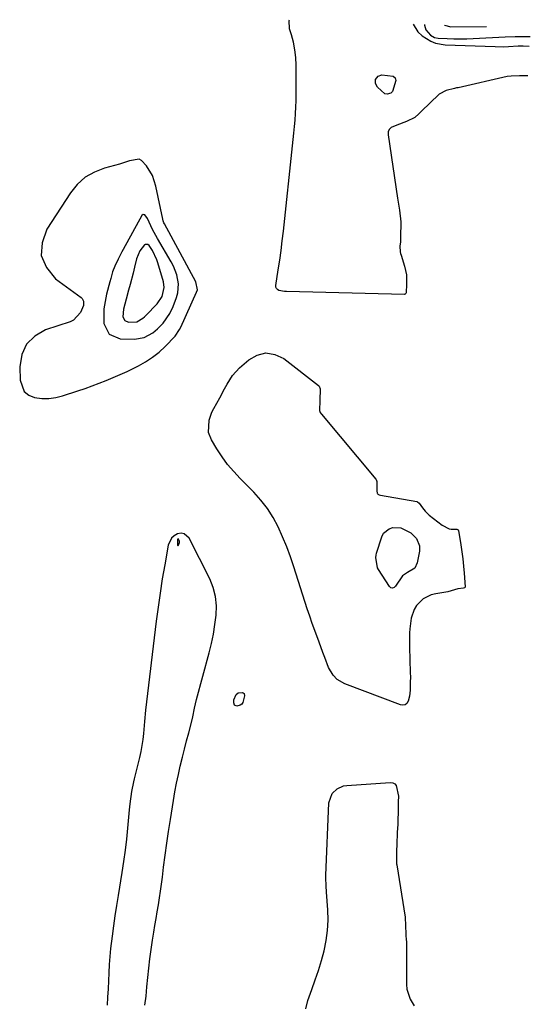
# Model space of a CAD drawing. Units: inches. Extents: x 1873124 to 1879979, y 426710 to 432868.
# Drawn here: x 1874347 to 1874543, y 431590 to 431974 of the extents above; entities that cross this region are included whole.
import ezdxf

# ---------------------------------------------------------------- set-up
doc = ezdxf.new("R2010")
doc.units = ezdxf.units.IN
doc.header["$MEASUREMENT"] = 0
for name, color, linetype in [('1', 7, 'Continuous'), ('7', 7, 'Continuous'), ('8', 7, 'Continuous')]:
    doc.layers.add(name, color=color, linetype=linetype)

msp = doc.modelspace()

# ---------------------------------------------------------------- linework, layer by layer
at = {"layer": '1', "color": 18}
for points in [[(1874408.97, 431853.09, 1700), (1874409.43, 431854.04, 1700), (1874415.62, 431867.63, 1700), (1874415.92, 431868.62, 1700), (1874415.32, 431871.64, 1700), (1874403.04, 431894.27, 1700), (1874402.82, 431894.71, 1700), (1874402.55, 431895.41, 1700), (1874402.36, 431896.13, 1700), (1874399.7, 431908.99, 1700), (1874398.34, 431913.13, 1700), (1874396.08, 431916.87, 1700), (1874394.13, 431918.97, 1700), (1874393.12, 431919.48, 1700), (1874389.46, 431918.84, 1700), (1874385.47, 431917.57, 1700), (1874379.66, 431916.03, 1700), (1874375.7, 431914.48, 1700), (1874372.1, 431912.45, 1700), (1874369.04, 431909.67, 1700), (1874366.33, 431906.39, 1700), (1874357.1, 431892.28, 1700), (1874355.28, 431886.95, 1700), (1874354.99, 431881.89, 1700), (1874357.02, 431877.25, 1700), (1874360.58, 431872.89, 1700), (1874370.5, 431865.56, 1700), (1874370.91, 431865.16, 1700), (1874371.42, 431864.2, 1700), (1874371.44, 431862.46, 1700), (1874370.33, 431859.73, 1700), (1874367.54, 431856.71, 1700), (1874366.25, 431856.09, 1700), (1874356.64, 431852.91, 1700), (1874352.46, 431850.49, 1700), (1874349.23, 431847.41, 1700), (1874347.42, 431843.32, 1700), (1874346.56, 431838.57, 1700), (1874346.7, 431833.3, 1700), (1874348.37, 431828.92, 1700), (1874350.15, 431827.54, 1700), (1874352.4, 431826.54, 1700), (1874355.16, 431826.22, 1700), (1874357.9, 431826.17, 1700), (1874360.62, 431826.54, 1700), (1874363.32, 431827.2, 1700), (1874369.29, 431829.15, 1700), (1874372.08, 431830.09, 1700), (1874374.86, 431831.08, 1700), (1874377.61, 431832.11, 1700), (1874380.36, 431833.19, 1700), (1874383.07, 431834.32, 1700), (1874385.77, 431835.5, 1700), (1874388.45, 431836.73, 1700), (1874391.1, 431838, 1700), (1874392.86, 431838.87, 1700), (1874395.71, 431840.46, 1700), (1874398.44, 431842.24, 1700), (1874400.96, 431844.29, 1700), (1874403.36, 431846.51, 1700), (1874407.21, 431850.48, 1700), (1874408.97, 431853.09, 1700)], [(1874405.12, 431859.31, 1698), (1874406.4, 431862.11, 1698), (1874407.72, 431865.59, 1698), (1874408.22, 431867.33, 1698), (1874408.51, 431870.86, 1698), (1874407.85, 431874.44, 1698), (1874406.56, 431877.85, 1698), (1874405.71, 431879.47, 1698), (1874400.39, 431888.6, 1698), (1874398.34, 431892.09, 1698), (1874396.43, 431896.34, 1698), (1874395.35, 431897.75, 1698), (1874394.7, 431897.9, 1698), (1874394.17, 431897.5, 1698), (1874386.98, 431884.28, 1698), (1874386.47, 431883.34, 1698), (1874384.96, 431880.51, 1698), (1874383.67, 431877.84, 1698), (1874382.79, 431875.53, 1698), (1874382.13, 431872.93, 1698), (1874381.79, 431871.64, 1698), (1874380.49, 431866.91, 1698), (1874379.87, 431864.07, 1698), (1874379.46, 431861.21, 1698), (1874379.35, 431858.32, 1698), (1874379.44, 431855.42, 1698), (1874381.47, 431851.22, 1698), (1874385.78, 431849.45, 1698), (1874391.36, 431849.33, 1698), (1874395.14, 431849.91, 1698), (1874398.5, 431851.73, 1698), (1874400.38, 431853.31, 1698), (1874402.51, 431855.52, 1698), (1874405.12, 431859.31, 1698)], [(1874394.68, 431857.55, 1696), (1874395.22, 431858.02, 1696), (1874395.74, 431858.52, 1696), (1874400.26, 431863.07, 1696), (1874402.21, 431865.98, 1696), (1874402.96, 431869.41, 1696), (1874402.63, 431871.72, 1696), (1874400.46, 431879.04, 1696), (1874400.04, 431880.3, 1696), (1874398.33, 431883.89, 1696), (1874397.12, 431885.81, 1696), (1874396.56, 431886.19, 1696), (1874396.22, 431886.29, 1696), (1874395.55, 431886.22, 1696), (1874395.27, 431886.05, 1696), (1874393.48, 431883.73, 1696), (1874392.19, 431880.71, 1696), (1874391.35, 431877.34, 1696), (1874390.78, 431875.09, 1696), (1874389.64, 431870.61, 1696), (1874389.05, 431868.37, 1696), (1874388.13, 431864.88, 1696), (1874387.04, 431860.98, 1696), (1874386.85, 431858.02, 1696), (1874387.55, 431856.57, 1696), (1874389.03, 431855.96, 1696), (1874392.27, 431856.1, 1696), (1874394.68, 431857.55, 1696)], [(1874414.15, 431702.1, 1700), (1874414.83, 431705.46, 1700), (1874415.62, 431708.8, 1700), (1874420.51, 431727.04, 1700), (1874421.4, 431730.67, 1700), (1874422.17, 431734.32, 1700), (1874422.77, 431738.01, 1700), (1874423.27, 431741.71, 1700), (1874423.35, 431745.38, 1700), (1874423.01, 431748.96, 1700), (1874422.06, 431752.44, 1700), (1874420.7, 431755.84, 1700), (1874412.66, 431771.71, 1700), (1874410.74, 431773.44, 1700), (1874409.52, 431773.6, 1700), (1874408.16, 431773.42, 1700), (1874406.86, 431772.65, 1700), (1874405.79, 431771.68, 1700), (1874404.55, 431769.01, 1700), (1874403.14, 431761.27, 1700), (1874402.2, 431755.79, 1700), (1874401.32, 431750.3, 1700), (1874400.54, 431744.79, 1700), (1874399.83, 431739.28, 1700), (1874395.67, 431704.62, 1700), (1874395.3, 431700.2, 1700), (1874394.87, 431695.49, 1700), (1874394.6, 431693.15, 1700), (1874393.82, 431688.5, 1700), (1874393.31, 431686.2, 1700), (1874391.29, 431677.87, 1700), (1874391, 431676.65, 1700), (1874390.19, 431672.98, 1700), (1874389.5, 431668.17, 1700), (1874389.29, 431665.82, 1700), (1874388.65, 431658.68, 1700), (1874388.21, 431654.34, 1700), (1874387.71, 431650, 1700), (1874387.1, 431645.67, 1700), (1874386.43, 431641.35, 1700), (1874384.94, 431632.4, 1700), (1874384.31, 431628.45, 1700), (1874383.7, 431624.49, 1700), (1874383.14, 431620.52, 1700), (1874382.61, 431616.55, 1700), (1874382.04, 431611.74, 1700), (1874381.74, 431608.59, 1700), (1874381.51, 431605.42, 1700), (1874381.34, 431602.25, 1700), (1874381.2, 431599.08, 1700), (1874381.05, 431595.91, 1700), (1874380.88, 431592.74, 1700), (1874380.7, 431589.57, 1700)], [(1874408.22, 431771.35, 1698), (1874408.19, 431771.25, 1698), (1874408.18, 431769.02, 1698), (1874408.25, 431768.9, 1698), (1874408.33, 431768.84, 1698), (1874408.42, 431768.86, 1698), (1874408.53, 431768.95, 1698), (1874408.89, 431769.98, 1698), (1874408.87, 431770.48, 1698), (1874408.48, 431771.35, 1698), (1874408.44, 431771.39, 1698), (1874408.4, 431771.42, 1698), (1874408.36, 431771.43, 1698), (1874408.3, 431771.42, 1698), (1874408.22, 431771.35, 1698)], [(1874395.44, 431589.54, 1700), (1874395.86, 431593.16, 1700), (1874396.24, 431596.79, 1700), (1874396.59, 431600.42, 1700), (1874396.97, 431604.05, 1700), (1874397.39, 431607.68, 1700), (1874397.88, 431611.29, 1700), (1874398.43, 431614.9, 1700), (1874398.93, 431618.01, 1700), (1874399.36, 431620.69, 1700), (1874399.79, 431623.37, 1700), (1874400.23, 431626.05, 1700), (1874400.67, 431628.73, 1700), (1874401.09, 431631.41, 1700), (1874401.5, 431634.09, 1700), (1874401.87, 431636.78, 1700), (1874402.23, 431639.47, 1700), (1874402.73, 431643.41, 1700), (1874403.34, 431648.06, 1700), (1874403.98, 431652.72, 1700), (1874404.66, 431657.36, 1700), (1874405.38, 431662.01, 1700), (1874406.55, 431669.45, 1700), (1874407.13, 431672.82, 1700), (1874407.76, 431676.17, 1700), (1874408.47, 431679.51, 1700), (1874409.24, 431682.84, 1700), (1874410.1, 431686.31, 1700), (1874410.9, 431689.47, 1700), (1874411.71, 431692.63, 1700), (1874412.53, 431695.78, 1700), (1874413.61, 431699.88, 1700), (1874414.15, 431702.1, 1700)]]:
    msp.add_polyline3d(points, dxfattribs=at)
at = {"layer": '7', "color": 18}
for points in [[(1874544.89, 431951.97, 1702), (1874541.59, 431951.98, 1702), (1874538.29, 431951.94, 1702), (1874536.78, 431951.69, 1702), (1874517.65, 431947.39, 1702), (1874517.07, 431947.27, 1702), (1874516.2, 431947.1, 1702), (1874512.97, 431946.27, 1702), (1874510.25, 431944.88, 1702), (1874510.07, 431944.71, 1702), (1874503.32, 431938.21, 1702), (1874503.06, 431937.96, 1702), (1874502.25, 431937.25, 1702), (1874500.69, 431935.77, 1702), (1874497.54, 431934.21, 1702), (1874493.79, 431932.75, 1702), (1874491.5, 431931.83, 1702), (1874490.76, 431931.12, 1702), (1874490.4, 431930.15, 1702), (1874490.3, 431929.02, 1702), (1874494.05, 431904.28, 1702), (1874494.72, 431899.56, 1702), (1874495.28, 431895.09, 1702), (1874495.31, 431893.53, 1702), (1874495.22, 431890.5, 1702), (1874495.11, 431887.22, 1702), (1874494.96, 431885.6, 1702), (1874495.05, 431883.42, 1702), (1874495.18, 431882.76, 1702), (1874495.36, 431882.1, 1702), (1874496.71, 431877.74, 1702), (1874497.55, 431874.37, 1702), (1874497.45, 431870.73, 1702), (1874497.32, 431867.4, 1702), (1874497.21, 431867.09, 1702), (1874497.13, 431866.96, 1702), (1874497.02, 431866.87, 1702), (1874496.89, 431866.81, 1702), (1874496.74, 431866.79, 1702), (1874450.66, 431867.92, 1702), (1874449.91, 431867.96, 1702), (1874447.72, 431868.36, 1702), (1874447.16, 431868.67, 1702), (1874446.75, 431869.07, 1702), (1874446.56, 431869.61, 1702), (1874446.51, 431870.25, 1702), (1874447.46, 431876.32, 1702), (1874448.02, 431880.11, 1702), (1874448.55, 431883.89, 1702), (1874449.02, 431887.69, 1702), (1874449.46, 431891.49, 1702), (1874453.04, 431924.67, 1702), (1874453.31, 431927.19, 1702), (1874453.57, 431929.71, 1702), (1874453.81, 431932.23, 1702), (1874454.04, 431934.75, 1702), (1874454.23, 431937.28, 1702), (1874454.38, 431939.8, 1702), (1874454.45, 431942.33, 1702), (1874454.47, 431944.87, 1702), (1874454.41, 431956.19, 1702), (1874454.26, 431959.19, 1702), (1874453.94, 431962.17, 1702), (1874453.35, 431965.11, 1702), (1874452.6, 431968.03, 1702), (1874451.88, 431970.38, 1702), (1874451.7, 431973.65, 1702), (1874451.78, 431973.91, 1702)], [(1874500.09, 431972.21, 1702), (1874501.96, 431969.13, 1702), (1874503.6, 431967.64, 1702), (1874507, 431965.48, 1702), (1874508.76, 431964.72, 1702), (1874512.56, 431964.04, 1702), (1874532.1, 431963.41, 1702), (1874535.53, 431963.38, 1702), (1874537.24, 431963.43, 1702), (1874541.07, 431963.65, 1702), (1874543.03, 431963.71, 1702), (1874545.32, 431963.63, 1702)], [(1874512.29, 431971.79, 1698), (1874512.37, 431971.72, 1698), (1874514.84, 431971.15, 1698), (1874528.74, 431971.21, 1698)], [(1874492.05, 431945.89, 1704), (1874491.39, 431945.25, 1704), (1874489.95, 431944.84, 1704), (1874489.09, 431945.03, 1704), (1874486.19, 431947.58, 1704), (1874485.35, 431948.99, 1704), (1874485.42, 431950.63, 1704), (1874486.38, 431951.91, 1704), (1874487.91, 431952.36, 1704), (1874492.25, 431951.86, 1704), (1874493.04, 431951.21, 1704), (1874493.33, 431950.23, 1704), (1874492.05, 431945.89, 1704)], [(1874498.88, 431712.41, 1702), (1874498.71, 431710.13, 1702), (1874498.09, 431708.09, 1702), (1874497.57, 431707.29, 1702), (1874496.93, 431706.74, 1702), (1874496.1, 431706.57, 1702), (1874495.15, 431706.66, 1702), (1874473.49, 431714.89, 1702), (1874470.48, 431716.63, 1702), (1874468.83, 431718.28, 1702), (1874467.1, 431721.3, 1702), (1874465.65, 431725.14, 1702), (1874464.89, 431727.16, 1702), (1874463.37, 431731.2, 1702), (1874461.73, 431735.64, 1702), (1874460.72, 431738.48, 1702), (1874459.75, 431741.34, 1702), (1874458.8, 431744.2, 1702), (1874453.57, 431760.47, 1702), (1874452.2, 431764.44, 1702), (1874450.74, 431768.37, 1702), (1874449.14, 431772.24, 1702), (1874447.43, 431776.07, 1702), (1874445.46, 431779.75, 1702), (1874443.27, 431783.26, 1702), (1874440.72, 431786.52, 1702), (1874437.93, 431789.62, 1702), (1874432.57, 431794.98, 1702), (1874430.06, 431797.69, 1702), (1874427.69, 431800.49, 1702), (1874425.51, 431803.46, 1702), (1874423.48, 431806.53, 1702), (1874421.35, 431810, 1702), (1874420.19, 431812.96, 1702), (1874420.46, 431817.75, 1702), (1874421.54, 431820.84, 1702), (1874422.28, 431822.32, 1702), (1874424.6, 431826.41, 1702), (1874426.53, 431829.99, 1702), (1874427.47, 431831.79, 1702), (1874429.62, 431835.18, 1702), (1874432.36, 431838.11, 1702), (1874435.94, 431841.27, 1702), (1874439.29, 431843.1, 1702), (1874442.67, 431843.95, 1702), (1874446.1, 431843.34, 1702), (1874449.57, 431841.74, 1702), (1874463.16, 431831.3, 1702), (1874463.45, 431830.99, 1702), (1874463.75, 431829.96, 1702), (1874463.63, 431825.36, 1702), (1874463.57, 431821.52, 1702), (1874463.86, 431820.74, 1702), (1874464.16, 431820.26, 1702), (1874464.33, 431820.04, 1702), (1874485.55, 431794.67, 1702), (1874485.64, 431794.54, 1702), (1874485.88, 431793.8, 1702), (1874485.86, 431791.9, 1702), (1874485.95, 431790.19, 1702), (1874486.06, 431789.31, 1702), (1874486.13, 431789.16, 1702), (1874486.36, 431788.93, 1702), (1874486.88, 431788.66, 1702), (1874487.33, 431788.54, 1702), (1874501.5, 431786.01, 1702), (1874501.84, 431785.91, 1702), (1874502.5, 431785.35, 1702), (1874503.71, 431783.52, 1702), (1874504.72, 431782.28, 1702), (1874505.51, 431781.47, 1702), (1874505.93, 431781.1, 1702), (1874506.37, 431780.74, 1702), (1874511.38, 431776.84, 1702), (1874514.17, 431775.36, 1702), (1874514.91, 431775.27, 1702), (1874517.15, 431775.18, 1702), (1874517.43, 431775.09, 1702), (1874517.64, 431774.92, 1702), (1874517.71, 431774.8, 1702), (1874517.75, 431774.67, 1702), (1874518.67, 431769.12, 1702), (1874519.09, 431766.37, 1702), (1874519.46, 431763.62, 1702), (1874519.76, 431760.85, 1702), (1874520.01, 431758.08, 1702), (1874520.41, 431752.79, 1702), (1874520.4, 431752.67, 1702), (1874520.3, 431752.46, 1702), (1874520.21, 431752.38, 1702), (1874519.72, 431752.2, 1702), (1874517.5, 431751.91, 1702), (1874513.65, 431750.77, 1702), (1874508.88, 431750.06, 1702), (1874507.11, 431749.61, 1702), (1874503.96, 431748.01, 1702), (1874501.41, 431745.44, 1702), (1874500.46, 431743.93, 1702), (1874499.37, 431740.51, 1702), (1874498.74, 431736.31, 1702), (1874498.65, 431734.8, 1702), (1874498.66, 431733.15, 1702), (1874498.64, 431730.22, 1702), (1874498.66, 431729.55, 1702), (1874498.67, 431729.22, 1702), (1874498.98, 431719.3, 1702), (1874498.99, 431719.04, 1702), (1874499, 431717.75, 1702), (1874498.95, 431715.35, 1702), (1874498.88, 431712.41, 1702)], [(1874502.61, 431768.73, 1704), (1874502.56, 431766.66, 1704), (1874501.7, 431762.14, 1704), (1874500.71, 431760.03, 1704), (1874497.95, 431758.28, 1704), (1874495.95, 431757, 1704), (1874493.23, 431752.99, 1704), (1874492.65, 431752.46, 1704), (1874492.06, 431752.22, 1704), (1874491.44, 431752.4, 1704), (1874490.81, 431752.86, 1704), (1874486.6, 431759.46, 1704), (1874486.2, 431760.19, 1704), (1874485.47, 431764.21, 1704), (1874485.6, 431765.03, 1704), (1874485.8, 431765.83, 1704), (1874487.83, 431772.26, 1704), (1874488.54, 431773.6, 1704), (1874490.68, 431775.41, 1704), (1874492.11, 431775.88, 1704), (1874495.26, 431775.75, 1704), (1874499.22, 431773.83, 1704), (1874501.45, 431771.62, 1704), (1874502.61, 431768.73, 1704)], [(1874430.15, 431708.73, 1702), (1874431, 431710.75, 1702), (1874431.84, 431711.34, 1702), (1874433.38, 431711.54, 1702), (1874433.81, 431711.44, 1702), (1874434.13, 431711.14, 1702), (1874434.3, 431710.22, 1702), (1874433.7, 431707.57, 1702), (1874433.26, 431706.95, 1702), (1874432.62, 431706.56, 1702), (1874431.27, 431706.26, 1702), (1874430.4, 431706.57, 1702), (1874430.06, 431707.44, 1702), (1874430.15, 431708.73, 1702)], [(1874458.16, 431588.21, 1702), (1874459.03, 431591.38, 1702), (1874460.53, 431595.71, 1702), (1874461.87, 431599.42, 1702), (1874463.13, 431603.17, 1702), (1874464.27, 431606.95, 1702), (1874465.32, 431610.76, 1702), (1874466.16, 431614.82, 1702), (1874466.72, 431618.77, 1702), (1874466.89, 431622.74, 1702), (1874466.81, 431626.75, 1702), (1874466.33, 431633.67, 1702), (1874466.15, 431636.08, 1702), (1874466.01, 431639.3, 1702), (1874466.03, 431640.11, 1702), (1874467.22, 431668.44, 1702), (1874468.51, 431672.14, 1702), (1874470.44, 431674.01, 1702), (1874472.85, 431675.07, 1702), (1874474.18, 431675.3, 1702), (1874491.15, 431676.43, 1702), (1874492.1, 431676.27, 1702), (1874492.89, 431675.91, 1702), (1874493.46, 431675.25, 1702), (1874494.32, 431671.15, 1702), (1874494.27, 431668.9, 1702), (1874494.24, 431665.07, 1702), (1874494.12, 431661.59, 1702), (1874494.06, 431660.07, 1702), (1874493.91, 431657.04, 1702), (1874493.67, 431652.12, 1702), (1874493.6, 431649.94, 1702), (1874493.56, 431645.61, 1702), (1874493.66, 431644.66, 1702), (1874493.7, 431644.37, 1702), (1874496.96, 431623.97, 1702), (1874497.04, 431623.29, 1702), (1874497.05, 431621.24, 1702), (1874497.21, 431616.8, 1702), (1874497.43, 431615.14, 1702), (1874497.48, 431614.27, 1702), (1874497.48, 431614.06, 1702), (1874497.45, 431597.71, 1702), (1874497.57, 431595.84, 1702), (1874498.89, 431591.96, 1702), (1874500.45, 431589.29, 1702)]]:
    msp.add_polyline3d(points, dxfattribs=at)
at = {"layer": '8', "color": 18}
msp.add_polyline3d([(1874504.52, 431972.06, 1700), (1874504.55, 431971.83, 1700), (1874505.1, 431969.91, 1700), (1874506.8, 431967.82, 1700), (1874508.43, 431966.92, 1700), (1874509.79, 431966.67, 1700), (1874513.43, 431966.53, 1700), (1874515.96, 431966.47, 1700), (1874518.49, 431966.45, 1700), (1874521.02, 431966.5, 1700), (1874523.55, 431966.59, 1700), (1874536.03, 431967.25, 1700), (1874539.96, 431967.38, 1700), (1874541.92, 431967.39, 1700), (1874545.71, 431967.33, 1700)], dxfattribs=at)

doc.saveas('drawing.dxf')
